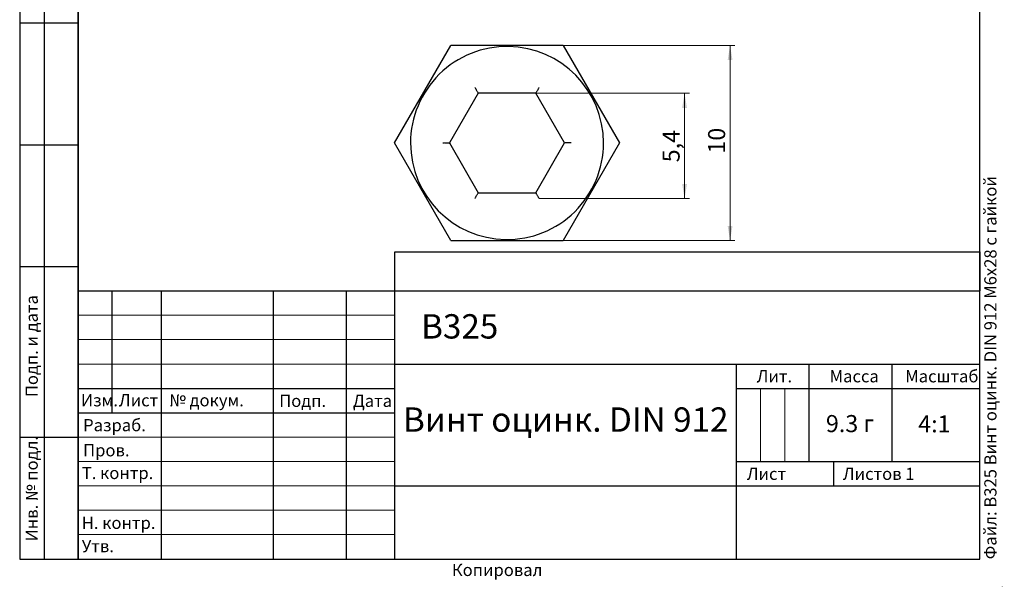
# Model space of a CAD drawing. Units: millimetres. Extents: x 8 to 210, y -1 to 292.
# Drawn here: x 8 to 210, y -1 to 116 of the extents above; entities that cross this region are included whole.
import ezdxf

# ---------------------------------------------------------------- set-up
doc = ezdxf.new("R2010")
doc.units = ezdxf.units.MM
doc.layers.add('ГЕОМЕТРИЯ', color=90, linetype='Continuous', lineweight=25)
doc.styles.add('SLDTEXTSTYLE0', font='TXT', dxfattribs={"width": 0.7, "bigfont": 'bigfont'})
doc.styles.add('SLDTEXTSTYLE1', font='TXT', dxfattribs={"width": 0.7})
doc.dimstyles.new('SLDDIMSTYLE0', dxfattribs={"dimtxt": 3.5, "dimasz": 3, "dimexe": 0, "dimexo": 0.0625, "dimgap": 0.875, "dimtad": 2, "dimdec": 3, "dimlfac": 0.25, "dimrnd": 1e-09, "dimzin": 12, "dimdsep": 46, "dimtxsty": 'SLDTEXTSTYLE1', "dimsah": 1, "dimcen": 0.09, "dimadec": 0, "dimazin": 3, "dimtfac": 1, "dimtofl": 0, "dimtmove": 0, "dimatfit": 3, "dimfxl": 0, "dimfrac": 2, "dimtolj": 1, "dimtzin": 12, "dimarcsym": 0})

# ---------------------------------------------------------------- blocks, each defined once
blk = doc.blocks.new('_D_5')
at = {"color": 7, "linetype": 'Continuous', "lineweight": 0}
for p, q in [((119.54, 110.35), (154.77, 110.35)), ((153.77, 110.35), (153.77, 70.35)), ((119.54, 70.35), (154.77, 70.35))]:
    blk.add_line(p, q, dxfattribs=at)
at = {"color": 7, "linetype": 'Continuous', "lineweight": 18}
for points in [[(153.77, 110.35), (153.27, 107.35), (154.27, 107.35)], [(153.77, 70.35), (154.27, 73.35), (153.27, 73.35)]]:
    blk.add_solid(points, dxfattribs=at)
at = {"color": 7, "linetype": 'Continuous', "lineweight": 18, "insert": (149.26, 88.17), "char_height": 3.5, "attachment_point": 1, "rotation": 90, "style": 'SLDTEXTSTYLE1'}
blk.add_mtext('10', dxfattribs=at)
blk = doc.blocks.new('_D_6')
at = {"color": 7, "linetype": 'Continuous', "lineweight": 0}
for p, q in [((113.89, 100.55), (145.43, 100.55)), ((144.43, 100.55), (144.43, 78.95)), ((114.58, 78.95), (145.43, 78.95))]:
    blk.add_line(p, q, dxfattribs=at)
at = {"color": 7, "linetype": 'Continuous', "lineweight": 18}
for points in [[(144.43, 100.55), (143.93, 97.55), (144.93, 97.55)], [(144.43, 78.95), (144.93, 81.95), (143.93, 81.95)]]:
    blk.add_solid(points, dxfattribs=at)
at = {"color": 7, "linetype": 'Continuous', "lineweight": 18, "insert": (139.92, 86.39), "char_height": 3.5, "attachment_point": 1, "rotation": 90, "style": 'SLDTEXTSTYLE1'}
blk.add_mtext('5,4', dxfattribs=at)

msp = doc.modelspace()

# ---------------------------------------------------------------- linework, layer by layer
at = {"color": 7, "linetype": 'Continuous', "lineweight": 25}
for p, q in [((20, 5), (20, 292)), ((205, 5), (205, 292)), ((8, 150), (8, 5)), ((13, 150), (13, 5)), ((20, 150), (20, 5)), ((8, 115), (20, 115)), ((8, 90), (20, 90)), ((85, 60), (85, 68)), ((85, 68), (205, 68)), ((205, 68), (205, 60)), ((8, 65), (20, 65)), ((20, 5), (20, 60)), ((20, 60), (205, 60)), ((27, 35), (27, 60)), ((37, 60), (37, 5)), ((60, 60), (60, 5)), ((75, 60), (75, 5)), ((85, 5), (85, 60)), ((205, 5), (205, 60)), ((85, 45), (205, 45)), ((155, 45), (155, 5)), ((170, 25), (170, 45)), ((187, 25), (187, 45)), ((20, 40), (85, 40)), ((155, 40), (205, 40)), ((20, 35), (85, 35)), ((8, 30), (20, 30)), ((155, 25), (205, 25)), ((175, 25), (175, 20)), ((85, 20), (205, 20)), ((8, 5), (20, 5)), ((20, 5), (205, 5)), ((20, 5), (205, 5))]:
    msp.add_line(p, q, dxfattribs=at)
at = {"color": 7, "linetype": 'Continuous', "lineweight": 18}
for p, q in [((20, 55), (85, 55)), ((20, 50), (85, 50)), ((20, 45), (85, 45)), ((160, 40), (160, 25)), ((165, 40), (165, 25)), ((20, 30), (85, 30)), ((20, 25), (85, 25)), ((20, 20), (85, 20)), ((20, 15), (85, 15)), ((20, 10), (85, 10))]:
    msp.add_line(p, q, dxfattribs=at)
at = {"layer": 'ГЕОМЕТРИЯ'}
for p, q in [((84.9022, 90.3461), (96.4492, 110.3461)), ((119.5432, 110.3461), (96.4492, 110.3461)), ((119.5432, 110.3461), (131.0902, 90.3461)), ((102.1072, 100.5461), (96.2182, 90.3461)), ((113.8852, 100.5461), (102.1072, 100.5461)), ((119.7741, 90.3461), (113.8852, 100.5461)), ((96.4492, 70.3461), (84.9022, 90.3461)), ((96.2182, 90.3461), (102.1072, 80.1461)), ((113.8852, 80.1461), (119.7741, 90.3461)), ((131.0902, 90.3461), (119.5432, 70.3461)), ((102.1072, 80.1461), (113.8852, 80.1461)), ((96.4492, 70.3461), (119.5432, 70.3461))]:
    msp.add_line(p, q, dxfattribs=at)
for start, end in [(89.140008, 180), (0.002926, 89.140008), (180, 269.140085), (269.140085, 0.002926)]:
    msp.add_arc((107.9962, 90.3461), 19.8, start, end, dxfattribs=at)
for points, knots in [([(101.4144, 101.7461), (101.4541, 101.6771), (101.5262, 101.5516), (101.6219, 101.3858), (101.7225, 101.2126), (101.8255, 101.0332), (101.9584, 100.8043), (102.0784, 100.5941), (102.0979, 100.5616), (102.1072, 100.5461)], [0, 0, 0, 0, 0.11774491, 0.21414702, 0.28920373, 0.430272, 0.55476839, 0.78691577, 1, 1, 1, 1]), ([(114.578, 101.7461), (114.5381, 101.6773), (114.4655, 101.552), (114.3697, 101.3863), (114.27, 101.2125), (114.1662, 101.0336), (114.0344, 100.8041), (113.9123, 100.5951), (113.8939, 100.562), (113.8852, 100.5461)], [0, 0, 0, 0, 0.11774491, 0.21414702, 0.28920373, 0.430272, 0.55476839, 0.78691577, 1, 1, 1, 1]), ([(94.8326, 90.3461), (94.9122, 90.346), (95.0569, 90.3457), (95.2484, 90.3456), (95.4487, 90.3462), (95.6556, 90.3457), (95.9202, 90.3463), (96.1623, 90.3451), (96.2001, 90.3458), (96.2182, 90.3461)], [0, 0, 0, 0, 0.11774491, 0.21414701, 0.28920373, 0.430272, 0.55476839, 0.78691577, 1, 1, 1, 1]), ([(121.1598, 90.3461), (121.0802, 90.3462), (120.9354, 90.3465), (120.744, 90.3466), (120.5437, 90.346), (120.3368, 90.3465), (120.0722, 90.3459), (119.8301, 90.3471), (119.7922, 90.3464), (119.7741, 90.3461)], [0, 0, 0, 0, 0.11774491, 0.21414702, 0.28920373, 0.430272, 0.55476839, 0.78691577, 1, 1, 1, 1]), ([(101.4144, 78.9461), (101.4543, 79.015), (101.5269, 79.1402), (101.6227, 79.306), (101.7224, 79.4797), (101.8262, 79.6586), (101.958, 79.8881), (102.0801, 80.0972), (102.0984, 80.1303), (102.1072, 80.1461)], [0, 0, 0, 0, 0.11774492, 0.21414702, 0.28920373, 0.430272, 0.55476839, 0.78691577, 1, 1, 1, 1]), ([(113.8852, 80.1461), (113.8865, 80.1436), (113.8893, 80.1385), (113.9122, 80.0979), (113.9498, 80.0329), (114.0033, 79.9409), (114.0767, 79.8145), (114.175, 79.6433), (114.292, 79.4414), (114.4283, 79.2041), (114.5229, 79.041), (114.578, 78.9461)], [0, 0, 0, 0, 0.08537641, 0.17318607, 0.26400165, 0.3583411, 0.45666664, 0.58055281, 0.72202453, 0.83822825, 1, 1, 1, 1])]:
    msp.add_open_spline(points, degree=3, knots=knots, dxfattribs=at)

# ---------------------------------------------------------------- texts
at = {"color": 7, "linetype": 'Continuous', "lineweight": 0, "char_height": 2.5, "attachment_point": 1, "rotation": 90, "style": 'SLDTEXTSTYLE0'}
for s, insert in [('Файл: B325 Винт оцинк. DIN 912 М6х28 с гайкой', (205.9375, 4.941)), ('Подп. и дата', (9.2199, 38.2257)), ('Инв. № подл.', (9.2047, 8.6087))]:
    msp.add_mtext(s, dxfattribs=dict(at, insert=insert))
at = {"color": 7, "linetype": 'Continuous', "lineweight": 0}
for s, insert, char_height, attachment_point, style in [('B325', (98.2894, 55.2267), 5, 2, 'SLDTEXTSTYLE1'), ('Лит.', (159.2409, 43.7432), 2.5, 1, 'SLDTEXTSTYLE0'), ('Масса', (174.1974, 43.7432), 2.5, 1, 'SLDTEXTSTYLE0'), ('Масштаб', (189.7065, 43.7432), 2.5, 1, 'SLDTEXTSTYLE0'), ('Изм.', (20.5628, 38.8214), 2.5, 1, 'SLDTEXTSTYLE0'), ('Лист', (28.3646, 38.8214), 2.5, 1, 'SLDTEXTSTYLE0'), ('№ докум.', (38.7073, 38.8214), 2.5, 1, 'SLDTEXTSTYLE0'), ('Подп.', (61.26, 38.6979), 2.5, 1, 'SLDTEXTSTYLE0'), ('Дата', (76.3789, 38.6979), 2.5, 1, 'SLDTEXTSTYLE0'), ('Винт оцинк. DIN 912', (120.0448, 36.1105), 5, 2, 'SLDTEXTSTYLE0'), ('9.3 г', (178.3796, 34.5326), 3.5, 2, 'SLDTEXTSTYLE0'), ('4:1', (195.6953, 34.4826), 3.5, 2, 'SLDTEXTSTYLE1'), ('Разраб.', (21.0184, 33.7111), 2.5, 1, 'SLDTEXTSTYLE0'), ('Пров.', (21.0184, 28.5636), 2.5, 1, 'SLDTEXTSTYLE0'), ('Т. контр.', (20.7379, 23.9019), 2.5, 1, 'SLDTEXTSTYLE0'), ('Лист', (157.2053, 23.7285), 2.5, 1, 'SLDTEXTSTYLE0'), ('Листов 1', (176.9212, 23.7285), 2.5, 1, 'SLDTEXTSTYLE0'), ('Н. контр.', (20.7379, 13.6689), 2.5, 1, 'SLDTEXTSTYLE0'), ('Утв.', (20.7379, 8.8949), 2.5, 1, 'SLDTEXTSTYLE0'), ('Копировал', (96.6802, 4.0114), 2.5, 1, 'SLDTEXTSTYLE0'), ('Версия 3', (209.4577, -0.6712), 0.1, 1, 'SLDTEXTSTYLE0')]:
    msp.add_mtext(s, dxfattribs=dict(at, insert=insert, char_height=char_height, attachment_point=attachment_point, style=style))

# ---------------------------------------------------------------- dimensions: what is measured, and where the dimension line sits
at = {"color": 7, "linetype": 'Continuous', "lineweight": 18}
for base, p1, p2, angle, picture, middle in [((153.7669, 70.3461), (119.5432, 110.3461), (119.5432, 70.3461), 270, '_D_5', (153.7669, 90.3461)), ((144.4335, 78.9461), (113.8852, 100.5461), (114.578, 78.9461), 90, '_D_6', (144.4335, 89.7461))]:
    dim = msp.add_linear_dim(base=base, p1=p1, p2=p2, angle=angle, dimstyle='SLDDIMSTYLE0', dxfattribs=at)
    dim.commit()
    dim.dimension.update_dxf_attribs({"geometry": picture, "text_midpoint": middle, "dimtype": 160})

doc.saveas('drawing.dxf')
